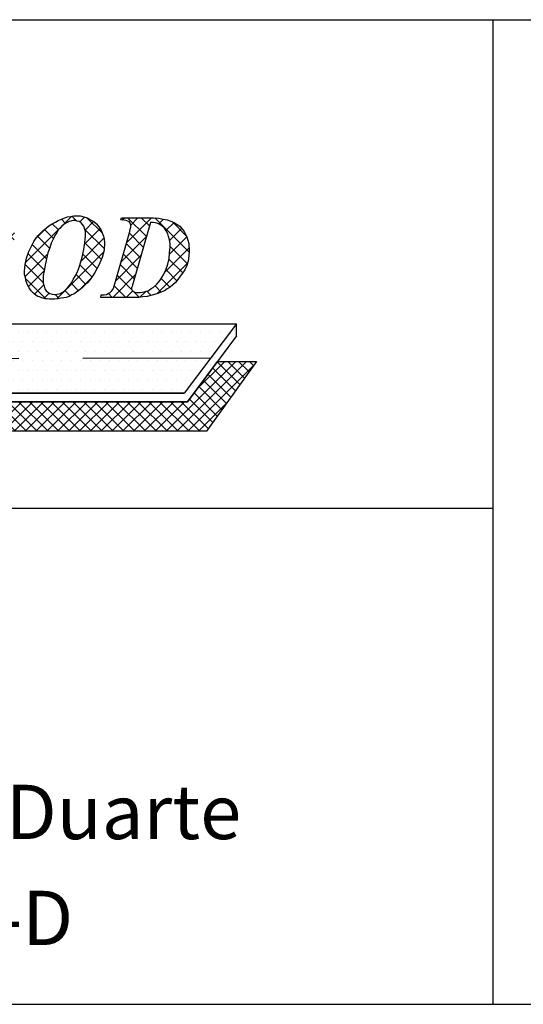
# Model space of a CAD drawing. Extents: x 528 to 807, y 172 to 462.
# Drawn here: x 676 to 680, y 178 to 186 of the extents above; entities that cross this region are included whole.
import ezdxf

# ---------------------------------------------------------------- set-up
doc = ezdxf.new("R2010")
doc.units = 0
doc.header["$MEASUREMENT"] = 0
doc.linetypes.add('HIDDEN', pattern=[0.375, 0.25, -0.125])
doc.layers.get('0').update_dxf_attribs({"linetype": 'CONTINUOUS'})
doc.layers.add('SELO', color=6, linetype='CONTINUOUS')
doc.layers.add('SELO_SMOV', color=7, linetype='CONTINUOUS')
doc.styles.add('SIMPLEX', font='simplex.shx', dxfattribs={"height": 1})

# ---------------------------------------------------------------- blocks, each defined once
blk = doc.blocks.new('*X12')
at = {"color": 0}
for p, q in [((-58.12500000000001, 123.75), (-58.12500000000001, 123.75)), ((-58.3125, 123.375), (-58.3125, 123.375)), ((-59.0625, 122.625), (-59.0625, 122.625)), ((-58.6875, 122.625), (-58.6875, 122.625)), ((-58.5, 123), (-58.5, 123)), ((-59.24999999999999, 122.25), (-59.24999999999999, 122.25)), ((-59.62499999999999, 121.5), (-59.62499999999999, 121.5)), ((-59.43749999999999, 121.875), (-59.43749999999999, 121.875)), ((-60.1875, 121.125), (-60.1875, 121.125)), ((-59.8125, 121.125), (-59.8125, 121.125)), ((-60.56250000000001, 120.375), (-60.56250000000001, 120.375)), ((-60.375, 120.75), (-60.375, 120.75))]:
    blk.add_line(p, q, dxfattribs=at)

msp = doc.modelspace()

# ---------------------------------------------------------------- hatches: boundary and pattern name
at = {"layer": 'SELO_SMOV', "linetype": 'CONTINUOUS'}
h = msp.add_hatch(dxfattribs=at)
h.set_pattern_fill('DOTS', color=8, scale=1.2, style=0)
h.set_pattern_definition([(0, (698.6646650521619, 221.1741996325794), (0.03750000000000001, 0.07500000000000001), [0, -0.07500000000000001])])
h.paths.add_polyline_path([(677.1630047347466, 183.1966584634278), (673.1050847346963, 183.1966584634278), (673.0539647347363, 183.1966584634278), (672.9991007346729, 183.2040024634692), (672.940492734739, 183.2222904630247), (672.8782847346341, 183.2479224626217), (672.8124767345911, 183.2807544630263), (672.750268734719, 183.3210744627062), (672.6880607346142, 183.3649944637212), (672.6258527347421, 183.4198584623877), (672.5709887346787, 183.4783224642518), (672.515980734683, 183.5405304629597), (672.4684607346611, 183.6100824635718), (672.4282847346807, 183.6832344636563), (672.3953087348094, 183.7637304637823), (672.3696767347468, 183.8442264639083), (672.3549887346638, 183.9320664640758), (672.3513887347257, 184.0199064642433), (672.3587327347672, 184.1113464638833), (672.3770207347883, 184.2029304627571), (672.4135967345977, 184.2979704637322), (672.464860734723, 184.3931544639412), (672.5342687347041, 184.4919384636227), (672.6185087347006, 184.5871224638316), (672.7208927347859, 184.6859064635131), (672.8453087347629, 184.7809464626256), (672.9917567346314, 184.8797304623071), (673.1563487345887, 184.9749144643787), (673.350316734712, 185.0663544640187), (673.5625727346236, 185.1579384628925), (673.8040607347688, 185.2456344638261), (674.0711807347437, 185.3334744639936), (674.3675327347195, 185.413970462257), (674.6895167347578, 185.4944664642456), (674.9785247346921, 185.2750104639921), (674.784700734734, 185.2384344630185), (674.6016767345903, 185.1945144638661), (674.4297407345915, 185.150594462851), (674.2650047347018, 185.1066744636986), (674.1113567347242, 185.055410462642), (673.9650527345551, 185.0041464634481), (673.8332927347695, 184.9530264634881), (673.7052767346216, 184.898162462959), (673.5882047346862, 184.8431544631961), (673.4820767347304, 184.7846904631946), (673.3868927347543, 184.7260824639592), (673.2954527346486, 184.6712184634301), (673.2185567346936, 184.6090104628596), (673.1454047346091, 184.5505464628581), (673.083196734737, 184.4919384636227), (673.0319327346118, 184.4333304643873), (672.9880127347609, 184.3748664625231), (672.9514367347186, 184.3200024638567), (672.925804734656, 184.2613944627586), (672.9075167346349, 184.2065304640922), (672.9001727345934, 184.1552664630357), (672.8965727346553, 184.1041464630756), (672.9039167346967, 184.0528824638817), (672.9222047347179, 184.0052184641603), (672.9440927346772, 183.9614424623791), (672.9770687347813, 183.9175224632266), (673.017388734694, 183.8809464641157), (673.0649087347159, 183.8442264639083), (673.1197727345465, 183.8113944635037), (673.1855807345895, 183.7820184633377), (673.2551327347359, 183.7601304643098), (673.335628734629, 183.7382424634192), (677.5728287347196, 183.7382424634192)])
h = msp.add_hatch(dxfattribs=at)
h.set_pattern_fill('ANSI37', color=1, scale=0.4800000000000001, style=0)
h.set_pattern_definition([(45, (698.6646650521619, 221.1741996325794), (-0.04242640687119286, 0.04242640687119287), []), (135, (698.6646650521619, 221.1741996325794), (-0.04242640687119287, -0.04242640687119286), [])])
edge = h.paths.add_edge_path()
edge.add_line((677.1912988188745, 183.1307064622882), (677.4240714665106, 183.4454904638472))
edge.add_line((677.4240714665106, 183.4454904638472), (677.7302207345678, 183.4454904638472))
edge.add_line((677.7302207345678, 183.4454904638472), (677.3386847346159, 182.9003064625207))
edge.add_line((677.3386847346159, 182.9003064625207), (673.1966687347343, 182.9003064625207))
edge.add_line((673.1966687347343, 182.9003064625207), (673.0575647346744, 182.9259384639803))
edge.add_line((673.0575647346744, 182.9259384639803), (672.9331487346975, 182.9551704630497))
edge.add_line((672.9331487346975, 182.9551704630497), (672.8196767347002, 182.9917464640233))
edge.add_line((672.8196767347002, 182.9917464640233), (672.717292734615, 183.0356664631757))
edge.add_line((672.717292734615, 183.0356664631757), (672.6294527346803, 183.0831864636633))
edge.add_line((672.6294527346803, 183.0831864636633), (672.5527007346576, 183.1344504628572))
edge.add_line((672.5527007346576, 183.1344504628572), (672.4904927345527, 183.1929144628588))
edge.add_line((672.4904927345527, 183.1929144628588), (672.4392287346603, 183.2551224634293))
edge.add_line((672.4392287346603, 183.2551224634293), (672.3989087347476, 183.3210744627062))
edge.add_line((672.3989087347476, 183.3210744627062), (672.373276734685, 183.3868824627492))
edge.add_line((672.373276734685, 183.3868824627492), (672.3587327347672, 183.4600344628337))
edge.add_line((672.3587327347672, 183.4600344628337), (672.3549887346638, 183.5333304640147))
edge.add_line((672.3549887346638, 183.5333304640147), (672.3623327347053, 183.6100824635718))
edge.add_line((672.3623327347053, 183.6100824635718), (672.3843647345969, 183.6905784636978))
edge.add_line((672.3843647345969, 183.6905784636978), (672.3940572007162, 183.7143420085553))
edge.add_arc((673.2019021557041, 183.9716691183423), 0.8478388483259981, 197.66851181861, 262.6978804734006)
edge.add_line((673.0941407347167, 183.1307064622882), (677.1912988188745, 183.1307064622882))
edge = h.paths.add_edge_path()
edge.add_line((673.1359476418769, 184.4578134894613), (673.1392905367142, 184.4604504324737))
edge.add_line((673.1392905367142, 184.4604504324737), (673.2164436417701, 184.5054774891827))
edge.add_line((673.2164436417701, 184.5054774891827), (673.3591476417681, 184.5822294906023))
edge.add_line((673.3591476417681, 184.5822294906023), (673.5127956419786, 184.6553814888242))
edge.add_line((673.5127956419786, 184.6553814888242), (673.677387641936, 184.7286774900052))
edge.add_line((673.677387641936, 184.7286774900052), (673.8530676418053, 184.7980854895208))
edge.add_line((673.8530676418053, 184.7980854895208), (674.0396916418871, 184.8602934900913))
edge.add_line((674.0396916418871, 184.8602934900913), (674.2336596417775, 184.9225014887992))
edge.add_line((674.2336596417775, 184.9225014887992), (674.4385716418805, 184.9811094898972))
edge.add_line((674.4385716418805, 184.9811094898972), (674.654427641963, 185.0323734890911))
edge.add_line((674.654427641963, 185.0323734890911), (674.8593396418331, 184.8785814896468))
edge.add_line((674.8593396418331, 184.8785814896468), (674.63973964188, 184.8201174896452))
edge.add_line((674.63973964188, 184.8201174896452), (674.431227641839, 184.7615094885472))
edge.add_line((674.431227641839, 184.7615094885472), (674.2446036417572, 184.7030454904083))
edge.add_line((674.2446036417572, 184.7030454904083), (674.0689236418879, 184.6481814898792))
edge.add_line((674.0689236418879, 184.6481814898792), (673.9079316418687, 184.5895734906438))
edge.add_line((673.9079316418687, 184.5895734906438), (673.7652276418706, 184.5347094901148))
edge.add_line((673.7652276418706, 184.5347094901148), (673.6334676418522, 184.4798454895857))
edge.add_line((673.6334676418522, 184.4798454895857), (673.5163956419168, 184.4249814890567))
edge.add_line((673.5163956419168, 184.4249814890567), (673.4102676417282, 184.3737174898628))
edge.add_line((673.4102676417282, 184.3737174898628), (673.3225716417259, 184.3188534893337))
edge.add_line((673.3225716417259, 184.3188534893337), (673.2420756418327, 184.2675894901398))
edge.add_line((673.2420756418327, 184.2675894901398), (673.1761236418573, 184.2163254890833))
edge.add_line((673.1761236418573, 184.2163254890833), (673.1250036418973, 184.1688054904583))
edge.add_line((673.1250036418973, 184.1688054904583), (673.0810836418135, 184.1175414894018))
edge.add_line((673.0810836418135, 184.1175414894018), (673.0517076418804, 184.0700214889142))
edge.add_line((673.0517076418804, 184.0700214889142), (673.0334196418593, 184.0261014897618))
edge.add_line((673.0334196418593, 184.0261014897618), (673.0260756418178, 183.9785814892742))
edge.add_line((673.0260756418178, 183.9785814892742), (673.0298196419211, 183.9346614901218))
edge.add_line((673.0298196419211, 183.9346614901218), (673.0407636419008, 183.8907414891067))
edge.add_line((673.0407636419008, 183.8907414891067), (673.0627956417924, 183.8468214899543))
edge.add_line((673.0627956417924, 183.8468214899543), (673.0649087347159, 183.8442264639083))
edge.add_line((673.0649087347159, 183.8442264639083), (673.0188756419415, 183.8797974895928))
edge.add_line((673.0188756419415, 183.8797974895928), (672.9785556417959, 183.9163734905663))
edge.add_line((672.9785556417959, 183.9163734905663), (672.9455796419246, 183.9602934897188))
edge.add_line((672.9455796419246, 183.9602934897188), (672.9236916419653, 184.0040694896373))
edge.add_line((672.9236916419653, 184.0040694896373), (672.9054036419442, 184.0517334893588))
edge.add_arc((673.0437897596785, 184.0846374893803), 0.1422441239523642, 166.6251649197624, 193.3748350802376, ccw=False)
edge.add_line((672.9054036419442, 184.1175414894018), (672.9236916419653, 184.1724054899308))
edge.add_line((672.9236916419653, 184.1724054899308), (672.9455796419246, 184.2272694885972))
edge.add_line((672.9455796419246, 184.2272694885972), (672.9822996418992, 184.2858774896953))
edge.add_line((672.9822996418992, 184.2858774896953), (673.0260756418178, 184.3407414902243))
edge.add_line((673.0260756418178, 184.3407414902243), (673.077339641943, 184.3993494894597))
edge.add_line((673.077339641943, 184.3993494894597), (673.1359476418769, 184.4578134894613))
h = msp.add_hatch(dxfattribs=at)
h.set_pattern_fill('ANSI37', color=1, scale=0.6000000000000001, style=0)
h.set_pattern_definition([(45, (698.6646650521619, 221.1741996325794), (-0.05303300858899106, 0.05303300858899107), []), (135, (698.6646650521619, 221.1741996325794), (-0.05303300858899107, -0.05303300858899106), [])])
h.paths.add_polyline_path([(676.8996287346421, 184.5322584633026), (676.7641247347532, 184.0602264639232), (676.760524734815, 184.0455384638402), (676.756924734644, 184.0308504637572), (676.7531807347735, 184.0199064642433), (676.7531807347735, 184.0125624642018), (676.7531807347735, 184.0089624628666), (676.756924734644, 184.0016184628251), (676.760524734815, 183.9980184633527), (676.7641247347532, 183.9942744627837), (676.7714687347947, 183.9906744633112), (676.7788127346033, 183.9869304627422), (676.7897567348158, 183.9833304632697), (676.8044447346659, 183.9833304632697), (676.8191327347489, 183.9833304632697), (676.8374207345372, 183.9869304627422), (676.8519647346878, 183.9906744633112), (676.866652734538, 183.9942744627837), (676.881340734621, 183.9980184633527), (676.8922847346006, 184.0052184641603), (676.9068287347512, 184.0163064629081), (676.9215167346014, 184.0236504629496), (676.9507487346021, 184.0491384633127), (676.9763807346648, 184.0821144629512), (677.0020127347274, 184.1224344626311), (677.0203007347485, 184.1626104630772), (677.0349887345986, 184.2065304640922), (677.0459327348111, 184.2504504632446), (677.0495327347493, 184.2943704642597), (677.0532767346198, 184.3382904634121), (677.0532767346198, 184.3675224624816), (677.0495327347493, 184.3967544634137), (677.0423327346401, 184.4223864630106), (677.0349887345986, 184.4444184631351), (677.024044734619, 184.4663064640257), (677.0093567347689, 184.4883384622875), (676.9910687347477, 184.5028824631366), (676.9727807347266, 184.5175704632196), (676.9580927346436, 184.5249144632611), (676.9398047346225, 184.5285144627336), (676.9215167346014, 184.5322584633026)], flags=16)
h.paths.add_polyline_path([(676.5116927346284, 183.9467544622961), (676.5154367347317, 183.9650424637142), (676.537324734691, 183.9650424637142), (676.5556127347121, 183.9686424631867), (676.5703007345622, 183.9759864632282), (676.5848447347129, 183.9833304632697), (676.5959327346249, 183.9942744627837), (676.6068767346045, 184.0089624628666), (676.614220734646, 184.0272504642847), (676.6214207347551, 184.0528824638817), (676.7348927347524, 184.4444184631351), (676.7386367346229, 184.4627064626906), (676.7422367347939, 184.480994462246), (676.745836734732, 184.4955384630952), (676.745836734732, 184.5066264637056), (676.745836734732, 184.5175704632196), (676.7422367347939, 184.5249144632611), (676.7386367346229, 184.5322584633026), (676.7348927347524, 184.5394584641102), (676.7239487347728, 184.5432024628166), (676.7092607346898, 184.5468024641517), (676.6909727346687, 184.5505464628581), (676.6690847347094, 184.5541464641932), (676.6726847346475, 184.5688344642762), (676.8849407345591, 184.5688344642762), (676.9251167345395, 184.5688344642762), (676.9654367346851, 184.5650904637072), (676.9984127347892, 184.5577464636657), (677.0312447347281, 184.5541464641932), (677.0606207346613, 184.5432024628166), (677.0862527347239, 184.5322584633026), (677.1081407346832, 184.5175704632196), (677.1300287346425, 184.5028824631366), (677.1630047347466, 184.4627064626906), (677.1850367346382, 184.4187864635381), (677.199580734556, 184.3675224624816), (677.2033247346593, 184.3089144632462), (677.199580734556, 184.2687384628001), (677.1959807346178, 184.2284184631202), (677.1850367346382, 184.1955864627156), (677.1703487345552, 184.1626104630772), (677.1520607347669, 184.1369784634802), (677.1337727347458, 184.1113464638833), (677.1154847347246, 184.0857144624237), (677.0971967347035, 184.0638264633957), (677.0751647348119, 184.0455384638402), (677.0532767346198, 184.0272504642847), (677.0312447347281, 184.0125624642018), (677.0093567347689, 183.9980184633527), (676.9837247347062, 183.9869304627422), (676.9580927346436, 183.9759864632282), (676.932460734581, 183.9686424631867), (676.9032287345802, 183.9614424623791), (676.8739967345795, 183.9540984623376), (676.8410207347082, 183.9503544636312), (676.8080447346041, 183.9467544622961), (676.7714687347947, 183.9467544622961)])
h.paths.add_polyline_path([(676.3105247346288, 184.5468024641517), (676.2922367346076, 184.5468024641517), (676.2775487347575, 184.5432024628166), (676.2628607346745, 184.5394584641102), (676.2483167347567, 184.5322584633026), (676.2336287346737, 184.5249144632611), (676.2226847346941, 184.5175704632196), (676.2079967346111, 184.5028824631366), (676.193308734761, 184.4883384622875), (676.1787647346104, 184.4736504640672), (676.1678207346307, 184.4516184639427), (676.1531327347806, 184.4297304630521), (676.1384447346976, 184.4004984639827), (676.1239007347798, 184.3711224638167), (676.112812734635, 184.3345464628432), (676.0982687347172, 184.2943704642597), (676.0873247347375, 184.2468504637721), (676.0762367345927, 184.1991864640507), (676.0690367347164, 184.1552664630357), (676.0616927346749, 184.1186904639247), (676.0616927346749, 184.0821144629512), (676.0616927346749, 184.0564824633542), (676.0690367347164, 184.0345944643262), (676.0726367346546, 184.0125624642018), (676.0835807346342, 183.9980184633527), (676.0982687347172, 183.9869304627422), (676.112812734635, 183.9759864632282), (676.1312447345884, 183.9723864637557), (676.1457887347391, 183.9686424631867), (676.1714207348017, 183.9723864637557), (676.193308734761, 183.9759864632282), (676.2153407346526, 183.9869304627422), (676.2336287346737, 184.0016184628251), (676.2519167346949, 184.0199064642433), (676.266604734545, 184.0381944637987), (676.2811487346956, 184.0602264639232), (676.2958367345458, 184.0857144624237), (676.3105247346288, 184.1113464638833), (676.3250687345466, 184.1369784634802), (676.336012734759, 184.1663544636461), (676.347100734671, 184.1991864640507), (676.3653887346921, 184.2613944627586), (676.37993273461, 184.3200024638567), (676.3872767346514, 184.3748664625231), (676.3910207347548, 184.4261304635796), (676.3910207347548, 184.4553624626491), (676.3872767346514, 184.480994462246), (676.37993273461, 184.5028824631366), (676.3689887346303, 184.5175704632196), (676.3580447346507, 184.5285144627336), (676.3433567345677, 184.5394584641102), (676.3250687345466, 184.5432024628166)], flags=16)
h.paths.add_polyline_path([(676.127500734718, 183.9320664640758), (676.1092127346968, 183.9320664640758), (676.0909247346757, 183.9358104627821), (676.0762367345927, 183.9358104627821), (676.0616927346749, 183.9394104622546), (676.047004734592, 183.9430104635898), (676.0323167347418, 183.9503544636312), (676.0177727345912, 183.9540984623376), (676.0068287346115, 183.9614424623791), (675.9847967347199, 183.9797304637972), (675.9665087346988, 183.9980184633527), (675.9518207346158, 184.0199064642433), (675.937276734698, 184.0455384638402), (675.9263327347184, 184.0711704634372), (675.922588734615, 184.1004024625066), (675.9152447348064, 184.1260344639662), (675.9152447348064, 184.1516664635632), (675.9189887346769, 184.2029304627571), (675.9299327346565, 184.2540504627171), (675.9482207346776, 184.3053144637737), (675.9738527347403, 184.3565784629676), (675.9885407345904, 184.3822104625646), (676.003084734741, 184.4078424640242), (676.0213727347622, 184.4297304630521), (676.0434047346538, 184.4516184639427), (676.0616927346749, 184.470050462732), (676.0835807346342, 184.4883384622875), (676.1056127347587, 184.5066264637056), (676.1312447345884, 184.5211704626921), (676.1567327347187, 184.5358584627751), (676.1787647346104, 184.5468024641517), (676.204396734673, 184.5577464636657), (676.2300287347356, 184.5688344642762), (676.2519167346949, 184.5760344632212), (676.2775487347575, 184.5797784637901), (676.2994367347168, 184.5833784632626), (676.3250687345466, 184.5833784632626), (676.3507007346092, 184.5833784632626), (676.37993273461, 184.5760344632212), (676.4055647346726, 184.5688344642762), (676.4311967347352, 184.5541464641932), (676.4568287347978, 184.5394584641102), (676.4787167347571, 184.5211704626921), (676.4971487347105, 184.4992824636641), (676.5116927346284, 184.4772504635397), (676.522636734608, 184.4516184639427), (676.5337247347528, 184.4261304635796), (676.537324734691, 184.4004984639827), (676.5409247346291, 184.3748664625231), (676.537324734691, 184.3162584632877), (676.522636734608, 184.2577944632861), (676.4971487347105, 184.1991864640507), (676.4641727346064, 184.1407224640492), (676.4458847345853, 184.1113464638833), (676.427596734797, 184.0857144624237), (676.4093087347759, 184.0638264633957), (676.3872767346514, 184.0419384643677), (676.3653887346921, 184.0199064642433), (676.3433567345677, 184.0016184628251), (676.3214687346084, 183.9869304627422), (676.2994367347168, 183.9723864637557), (676.2811487346956, 183.9650424637142), (676.2628607346745, 183.9540984623376), (676.2409727347152, 183.9467544622961), (676.2226847346941, 183.9430104635898), (676.2006527348025, 183.9394104622546), (676.1787647346104, 183.9358104627821), (676.1531327347806, 183.9320664640758)])
h.paths.add_polyline_path([(675.5165087347453, 184.2796824641767), (675.5237087346217, 184.2760824628416), (675.5310527346631, 184.2760824628416), (675.5347967347665, 184.2760824628416), (675.542140734808, 184.2760824628416), (675.5566847347258, 184.2760824628416), (675.5749727347469, 184.2796824641767), (675.589660734597, 184.2834264628831), (675.6042047347477, 184.2906264636907), (675.6152927346596, 184.2943704642597), (675.6298367348103, 184.3053144637737), (675.6409247347223, 184.3126584638152), (675.6518687347019, 184.3236024633292), (675.670156734723, 184.3492344629261), (675.6848447345732, 184.3748664625231), (675.6920447346823, 184.4078424640242), (675.6957887345528, 184.4444184631351), (675.6957887345528, 184.4663064640257), (675.6920447346823, 184.4845944635812), (675.6848447345732, 184.4992824636641), (675.6737567346612, 184.5102264631781), (675.6592127347434, 184.5211704626921), (675.6445247346604, 184.5285144627336), (675.6298367348103, 184.5322584633026), (675.6115487347892, 184.5322584633026), (675.6079487346182, 184.5322584633026), (675.6006047348095, 184.5322584633026), (675.5970047346385, 184.5322584633026), (675.589660734597, 184.5322584633026)], flags=16)
h.paths.add_polyline_path([(675.5091647347039, 184.2504504632446), (675.4543007346405, 184.0602264639232), (675.4505567345371, 184.0419384643677), (675.4432127347285, 184.0272504642847), (675.4396127345575, 184.0125624642018), (675.4396127345575, 184.0016184628251), (675.4396127345575, 183.9942744627837), (675.4432127347285, 183.9869304627422), (675.4505567345371, 183.9833304632697), (675.4543007346405, 183.9759864632282), (675.4652447346201, 183.9723864637557), (675.4761887345998, 183.9686424631867), (675.4944767346209, 183.9650424637142), (675.5165087347453, 183.9650424637142), (675.5091647347039, 183.9467544622961), (675.2090687346248, 183.9467544622961), (675.2128127347281, 183.9650424637142), (675.2347007346874, 183.9650424637142), (675.2529887347085, 183.9686424631867), (675.2676767347915, 183.9723864637557), (675.2786207347712, 183.9797304637972), (675.2895647347508, 183.9942744627837), (675.3005087347304, 184.0089624628666), (675.3115967346424, 184.0308504637572), (675.3189407346839, 184.0602264639232), (675.4322687347488, 184.4589624639842), (675.4360127346193, 184.4736504640672), (675.4396127345575, 184.4883384622875), (675.4432127347285, 184.4992824636641), (675.4432127347285, 184.5102264631781), (675.4432127347285, 184.5211704626921), (675.4396127345575, 184.5285144627336), (675.4360127346193, 184.5322584633026), (675.4322687347488, 184.5394584641102), (675.4249247347074, 184.5432024628166), (675.4139807347277, 184.5468024641517), (675.3956927347066, 184.5505464628581), (675.3774047346855, 184.5541464641932), (675.3810047346236, 184.5688344642762), (675.6371807346189, 184.5688344642762), (675.6664127346197, 184.5688344642762), (675.6884447347442, 184.5650904637072), (675.714076734574, 184.5650904637072), (675.7323647345951, 184.5614904642347), (675.7506527346162, 184.5541464641932), (675.7689407346373, 184.5505464628581), (675.7836287347203, 184.5394584641102), (675.7945727347, 184.5322584633026), (675.8128607347211, 184.5102264631781), (675.8274047346389, 184.4883384622875), (675.8347487346804, 184.4627064626906), (675.8384927347837, 184.4333304643873), (675.8347487346804, 184.4004984639827), (675.8238047347007, 184.3711224638167), (675.8091167346178, 184.3418904628846), (675.7872287346585, 184.3162584632877), (675.779884734617, 184.3089144632462), (675.7689407346373, 184.3017144643012), (675.7542527345544, 184.2943704642597), (675.7397087346366, 184.2870264642182), (675.7250207345536, 184.2796824641767), (675.7067327347653, 184.2723384641353), (675.6884447347442, 184.2687384628001), (675.670156734723, 184.2613944627586), (675.7250207345536, 184.0711704634372), (675.7359647347661, 184.0381944637987), (675.7469087347457, 184.0089624628666), (675.7579967346577, 183.9906744633112), (675.7653407346992, 183.9797304637972), (675.7762847346788, 183.9759864632282), (675.7872287346585, 183.9686424631867), (675.8019167347414, 183.9650424637142), (675.8202047347626, 183.9650424637142), (675.8202047347626, 183.9467544622961), (675.6262367346393, 183.9467544622961), (675.5383967347046, 184.2504504632446), (675.5237087346217, 184.2504504632446), (675.5201087346835, 184.2504504632446), (675.5165087347453, 184.2504504632446), (675.512764734642, 184.2504504632446)])
h.paths.add_polyline_path([(674.8944287346279, 184.5688344642762), (675.0883967347512, 184.1552664630357), (675.1762367346859, 184.4553624626491), (675.179836734624, 184.470050462732), (675.179836734624, 184.480994462246), (675.1834367345622, 184.4919384636227), (675.1834367345622, 184.4992824636641), (675.1834367345622, 184.5102264631781), (675.179836734624, 184.5211704626921), (675.1724927345825, 184.5285144627336), (675.1688927346444, 184.5358584627751), (675.1578047347324, 184.5432024628166), (675.1468607347527, 184.5468024641517), (675.1323167346021, 184.5505464628581), (675.117628734752, 184.5541464641932), (675.1212287346901, 184.5688344642762), (675.3189407346839, 184.5688344642762), (675.3151967348134, 184.5541464641932), (675.2969087347923, 184.5505464628581), (675.2822207347093, 184.5468024641517), (675.2676767347915, 184.5394584641102), (675.2529887347085, 184.5322584633026), (675.2420447347289, 184.5175704632196), (675.2311007347492, 184.5028824631366), (675.2200127346044, 184.480994462246), (675.2128127347281, 184.4553624626491), (675.0590207345853, 183.9394104622546), (675.0444767346675, 183.9394104622546), (674.7919007346103, 184.470050462732), (674.6712287347367, 184.0564824633542), (674.6676287347985, 184.0455384638402), (674.6676287347985, 184.0381944637987), (674.6676287347985, 184.0272504642847), (674.6676287347985, 184.0199064642433), (674.6676287347985, 184.0052184641603), (674.6712287347367, 183.9942744627837), (674.6748287346749, 183.9869304627422), (674.6821727347163, 183.9797304637972), (674.693116734696, 183.9723864637557), (674.704204734608, 183.9686424631867), (674.7187487347586, 183.9650424637142), (674.7334367346087, 183.9650424637142), (674.7296927347383, 183.9467544622961), (674.5285247347387, 183.9467544622961), (674.5321247346768, 183.9650424637142), (674.5432127345888, 183.9650424637142), (674.5541567345684, 183.9650424637142), (674.5615007346099, 183.9650424637142), (674.5687007347191, 183.9686424631867), (674.579788734631, 183.9723864637557), (674.5871327346725, 183.9797304637972), (674.5980767346522, 183.9869304627422), (674.6054207346937, 183.9980184633527), (674.6163647346733, 184.0089624628666), (674.6237087347148, 184.0236504629496), (674.627308734653, 184.0381944637987), (674.6346527346944, 184.0564824633542), (674.7664127347128, 184.5102264631781), (674.7553247348009, 184.5211704626921), (674.7443807345884, 184.5322584633026), (674.7334367346087, 184.5394584641102), (674.7260927348001, 184.5432024628166), (674.7187487347586, 184.5468024641517), (674.707804734779, 184.5505464628581), (674.693116734696, 184.5541464641932), (674.6785727347782, 184.5541464641932), (674.6821727347163, 184.5688344642762)])
h.paths.add_polyline_path([(674.3236127346357, 184.5468024641517), (674.3053247346146, 184.5468024641517), (674.2906367347645, 184.5432024628166), (674.2760927346138, 184.5394584641102), (674.2614047347637, 184.5322584633026), (674.2467167346807, 184.5249144632611), (674.2357727347011, 184.5175704632196), (674.2212287345504, 184.5028824631366), (674.2065407347003, 184.4883384622875), (674.1918527346173, 184.4736504640672), (674.1809087346377, 184.4516184639427), (674.1662207347875, 184.4297304630521), (674.1516767346369, 184.4004984639827), (674.1369887347868, 184.3711224638167), (674.1260447348071, 184.3345464628432), (674.1113567347242, 184.2943704642597), (674.1004127347445, 184.2468504637721), (674.0894687347649, 184.1991864640507), (674.0821247347234, 184.1552664630357), (674.0747807346819, 184.1186904639247), (674.0747807346819, 184.0821144629512), (674.0747807346819, 184.0564824633542), (674.0821247347234, 184.0345944643262), (674.0857247346615, 184.0125624642018), (674.0968127348063, 183.9980184633527), (674.1113567347242, 183.9869304627422), (674.1260447348071, 183.9759864632282), (674.1443327345954, 183.9723864637557), (674.1590207346784, 183.9686424631867), (674.1845087348087, 183.9723864637557), (674.2065407347003, 183.9759864632282), (674.2284287346596, 183.9869304627422), (674.2467167346807, 184.0016184628251), (674.2650047347018, 184.0199064642433), (674.279692734552, 184.0381944637987), (674.294380734635, 184.0602264639232), (674.3089247345528, 184.0857144624237), (674.3236127346357, 184.1113464638833), (674.3383007347187, 184.1369784634802), (674.3492447346983, 184.1663544636461), (674.360188734678, 184.1991864640507), (674.3784767346991, 184.2613944627586), (674.3931647347821, 184.3200024638567), (674.4005087345907, 184.3748664625231), (674.4041087347617, 184.4261304635796), (674.4041087347617, 184.4553624626491), (674.4005087345907, 184.480994462246), (674.3931647347821, 184.5028824631366), (674.3822207348024, 184.5175704632196), (674.3711327346576, 184.5285144627336), (674.3565887347398, 184.5394584641102), (674.3383007347187, 184.5432024628166)], flags=16)
h.paths.add_polyline_path([(674.1405887347249, 183.9320664640758), (674.1223007347038, 183.9320664640758), (674.1040127346827, 183.9358104627821), (674.0894687347649, 183.9358104627821), (674.0747807346819, 183.9394104622546), (674.0600927345989, 183.9430104635898), (674.0455487346811, 183.9503544636312), (674.0308607345981, 183.9540984623376), (674.0199167346185, 183.9614424623791), (673.9978847347269, 183.9797304637972), (673.9795967347058, 183.9980184633527), (673.9650527345551, 184.0199064642433), (673.950364734705, 184.0455384638402), (673.9394207347253, 184.0711704634372), (673.9358207345543, 184.1004024625066), (673.9284767347457, 184.1260344639662), (673.9284767347457, 184.1516664635632), (673.9320767346838, 184.2029304627571), (673.9430207346635, 184.2540504627171), (673.9613087346846, 184.3053144637737), (673.9869407347472, 184.3565784629676), (674.0016287345974, 184.3822104625646), (674.0163167346803, 184.4078424640242), (674.0346047347015, 184.4297304630521), (674.0564927346608, 184.4516184639427), (674.0747807346819, 184.470050462732), (674.0968127348063, 184.4883384622875), (674.1187007347656, 184.5066264637056), (674.1443327345954, 184.5211704626921), (674.169964734658, 184.5358584627751), (674.1918527346173, 184.5468024641517), (674.2174847346799, 184.5577464636657), (674.2431167347426, 184.5688344642762), (674.2650047347018, 184.5760344632212), (674.2906367347645, 184.5797784637901), (674.3126687346561, 184.5833784632626), (674.3383007347187, 184.5833784632626), (674.3637887346162, 184.5833784632626), (674.3931647347821, 184.5760344632212), (674.4187967346119, 184.5688344642762), (674.4444287346745, 184.5541464641932), (674.4699167348048, 184.5394584641102), (674.4919487346964, 184.5211704626921), (674.5102367347175, 184.4992824636641), (674.5249247345677, 184.4772504635397), (674.5358687345473, 184.4516184639427), (674.5468127347598, 184.4261304635796), (674.5504127346979, 184.4004984639827), (674.5541567345684, 184.3748664625231), (674.5504127346979, 184.3162584632877), (674.5358687345473, 184.2577944632861), (674.5102367347175, 184.1991864640507), (674.4772607346134, 184.1407224640492), (674.4589727345923, 184.1113464638833), (674.440684734804, 184.0857144624237), (674.4223967347829, 184.0638264633957), (674.4005087345907, 184.0419384643677), (674.3784767346991, 184.0199064642433), (674.3565887347398, 184.0016184628251), (674.3345567346154, 183.9869304627422), (674.3126687346561, 183.9723864637557), (674.294380734635, 183.9650424637142), (674.2760927346138, 183.9540984623376), (674.2540607347222, 183.9467544622961), (674.2357727347011, 183.9430104635898), (674.2138847347418, 183.9394104622546), (674.1918527346173, 183.9358104627821), (674.1662207347875, 183.9320664640758)])

# ---------------------------------------------------------------- linework, layer by layer
at = {"layer": 'SELO', "color": 4, "linetype": 'CONTINUOUS'}
for p, q in [((670.4667697760345, 186.1184423465523), (713.4195088480668, 186.1184423465523)), ((679.5831171301728, 178.4169676613304), (679.5831171301728, 186.1184423465523)), ((679.5831171301728, 182.2944777116421), (670.4667697760345, 182.2944777116421)), ((670.4667697760345, 178.4169676613304), (713.4195088480668, 178.4169676613304))]:
    msp.add_line(p, q, dxfattribs=at)
at = {"layer": 'SELO_SMOV'}
for p, q in [((677.5728287347196, 183.7382424634192), (677.1630047347466, 183.1966584634278)), ((677.5728287347196, 183.6466584626827), (677.5728287347196, 183.7382424634192)), ((677.5728287347196, 183.6466584626827), (677.1912988188745, 183.1307064622882))]:
    msp.add_line(p, q, dxfattribs=at)
at = {"layer": 'SELO_SMOV', "linetype": 'CONTINUOUS'}
for p, q in [((673.1050847346963, 183.1966584634278), (677.1630047347466, 183.1966584634278)), ((677.1912988188745, 183.1307064622882), (673.0941407347167, 183.1307064622882))]:
    msp.add_line(p, q, dxfattribs=at)
at = {"layer": 'SELO_SMOV', "color": 1, "linetype": 'CONTINUOUS'}
for points in [[(676.127500734718, 183.9320664640758), (676.1092127346968, 183.9320664640758), (676.0909247346757, 183.9358104627821), (676.0762367345927, 183.9358104627821), (676.0616927346749, 183.9394104622546), (676.047004734592, 183.9430104635898), (676.0323167347418, 183.9503544636312), (676.0177727345912, 183.9540984623376), (676.0068287346115, 183.9614424623791), (675.9847967347199, 183.9797304637972), (675.9665087346988, 183.9980184633527), (675.9518207346158, 184.0199064642433), (675.937276734698, 184.0455384638402), (675.9263327347184, 184.0711704634372), (675.922588734615, 184.1004024625066), (675.9152447348064, 184.1260344639662), (675.9152447348064, 184.1516664635632), (675.9189887346769, 184.2029304627571), (675.9299327346565, 184.2540504627171), (675.9482207346776, 184.3053144637737), (675.9738527347403, 184.3565784629676), (675.9885407345904, 184.3822104625646), (676.003084734741, 184.4078424640242), (676.0213727347622, 184.4297304630521), (676.0434047346538, 184.4516184639427), (676.0616927346749, 184.470050462732), (676.0835807346342, 184.4883384622875), (676.1056127347587, 184.5066264637056), (676.1312447345884, 184.5211704626921), (676.1567327347187, 184.5358584627751), (676.1787647346104, 184.5468024641517), (676.204396734673, 184.5577464636657), (676.2300287347356, 184.5688344642762), (676.2519167346949, 184.5760344632212), (676.2775487347575, 184.5797784637901), (676.2994367347168, 184.5833784632626), (676.3250687345466, 184.5833784632626), (676.3507007346092, 184.5833784632626), (676.37993273461, 184.5760344632212), (676.4055647346726, 184.5688344642762), (676.4311967347352, 184.5541464641932), (676.4568287347978, 184.5394584641102), (676.4787167347571, 184.5211704626921), (676.4971487347105, 184.4992824636641), (676.5116927346284, 184.4772504635397), (676.522636734608, 184.4516184639427), (676.5337247347528, 184.4261304635796), (676.537324734691, 184.4004984639827), (676.5409247346291, 184.3748664625231), (676.537324734691, 184.3162584632877), (676.522636734608, 184.2577944632861), (676.4971487347105, 184.1991864640507), (676.4641727346064, 184.1407224640492), (676.4458847345853, 184.1113464638833), (676.427596734797, 184.0857144624237), (676.4093087347759, 184.0638264633957), (676.3872767346514, 184.0419384643677), (676.3653887346921, 184.0199064642433), (676.3433567345677, 184.0016184628251), (676.3214687346084, 183.9869304627422), (676.2994367347168, 183.9723864637557), (676.2811487346956, 183.9650424637142), (676.2628607346745, 183.9540984623376), (676.2409727347152, 183.9467544622961), (676.2226847346941, 183.9430104635898), (676.2006527348025, 183.9394104622546), (676.1787647346104, 183.9358104627821), (676.1531327347806, 183.9320664640758), (676.127500734718, 183.9320664640758), (676.127500734718, 183.9320664640758)], [(676.3105247346288, 184.5468024641517), (676.2922367346076, 184.5468024641517), (676.2775487347575, 184.5432024628166), (676.2628607346745, 184.5394584641102), (676.2483167347567, 184.5322584633026), (676.2336287346737, 184.5249144632611), (676.2226847346941, 184.5175704632196), (676.2079967346111, 184.5028824631366), (676.193308734761, 184.4883384622875), (676.1787647346104, 184.4736504640672), (676.1678207346307, 184.4516184639427), (676.1531327347806, 184.4297304630521), (676.1384447346976, 184.4004984639827), (676.1239007347798, 184.3711224638167), (676.112812734635, 184.3345464628432), (676.0982687347172, 184.2943704642597), (676.0873247347375, 184.2468504637721), (676.0762367345927, 184.1991864640507), (676.0690367347164, 184.1552664630357), (676.0616927346749, 184.1186904639247), (676.0616927346749, 184.0821144629512), (676.0616927346749, 184.0564824633542), (676.0690367347164, 184.0345944643262), (676.0726367346546, 184.0125624642018), (676.0835807346342, 183.9980184633527), (676.0982687347172, 183.9869304627422), (676.112812734635, 183.9759864632282), (676.1312447345884, 183.9723864637557), (676.1457887347391, 183.9686424631867), (676.1714207348017, 183.9723864637557), (676.193308734761, 183.9759864632282), (676.2153407346526, 183.9869304627422), (676.2336287346737, 184.0016184628251), (676.2519167346949, 184.0199064642433), (676.266604734545, 184.0381944637987), (676.2811487346956, 184.0602264639232), (676.2958367345458, 184.0857144624237), (676.3105247346288, 184.1113464638833), (676.3250687345466, 184.1369784634802), (676.336012734759, 184.1663544636461), (676.347100734671, 184.1991864640507), (676.3653887346921, 184.2613944627586), (676.37993273461, 184.3200024638567), (676.3872767346514, 184.3748664625231), (676.3910207347548, 184.4261304635796), (676.3910207347548, 184.4553624626491), (676.3872767346514, 184.480994462246), (676.37993273461, 184.5028824631366), (676.3689887346303, 184.5175704632196), (676.3580447346507, 184.5285144627336), (676.3433567345677, 184.5394584641102), (676.3250687345466, 184.5432024628166), (676.3105247346288, 184.5468024641517)], [(676.5116927346284, 183.9467544622961), (676.5154367347317, 183.9650424637142), (676.537324734691, 183.9650424637142), (676.5556127347121, 183.9686424631867), (676.5703007345622, 183.9759864632282), (676.5848447347129, 183.9833304632697), (676.5959327346249, 183.9942744627837), (676.6068767346045, 184.0089624628666), (676.614220734646, 184.0272504642847), (676.6214207347551, 184.0528824638817), (676.7348927347524, 184.4444184631351), (676.7386367346229, 184.4627064626906), (676.7422367347939, 184.480994462246), (676.745836734732, 184.4955384630952), (676.745836734732, 184.5066264637056), (676.745836734732, 184.5175704632196), (676.7422367347939, 184.5249144632611), (676.7386367346229, 184.5322584633026), (676.7348927347524, 184.5394584641102), (676.7239487347728, 184.5432024628166), (676.7092607346898, 184.5468024641517), (676.6909727346687, 184.5505464628581), (676.6690847347094, 184.5541464641932), (676.6726847346475, 184.5688344642762), (676.8849407345591, 184.5688344642762), (676.9251167345395, 184.5688344642762), (676.9654367346851, 184.5650904637072), (676.9984127347892, 184.5577464636657), (677.0312447347281, 184.5541464641932), (677.0606207346613, 184.5432024628166), (677.0862527347239, 184.5322584633026), (677.1081407346832, 184.5175704632196), (677.1300287346425, 184.5028824631366), (677.1630047347466, 184.4627064626906), (677.1850367346382, 184.4187864635381), (677.199580734556, 184.3675224624816), (677.2033247346593, 184.3089144632462), (677.199580734556, 184.2687384628001), (677.1959807346178, 184.2284184631202), (677.1850367346382, 184.1955864627156), (677.1703487345552, 184.1626104630772), (677.1520607347669, 184.1369784634802), (677.1337727347458, 184.1113464638833), (677.1154847347246, 184.0857144624237), (677.0971967347035, 184.0638264633957), (677.0751647348119, 184.0455384638402), (677.0532767346198, 184.0272504642847), (677.0312447347281, 184.0125624642018), (677.0093567347689, 183.9980184633527), (676.9837247347062, 183.9869304627422), (676.9580927346436, 183.9759864632282), (676.932460734581, 183.9686424631867), (676.9032287345802, 183.9614424623791), (676.8739967345795, 183.9540984623376), (676.8410207347082, 183.9503544636312), (676.8080447346041, 183.9467544622961), (676.7714687347947, 183.9467544622961), (676.5116927346284, 183.9467544622961)], [(676.8996287346421, 184.5322584633026), (676.7641247347532, 184.0602264639232), (676.760524734815, 184.0455384638402), (676.756924734644, 184.0308504637572), (676.7531807347735, 184.0199064642433), (676.7531807347735, 184.0125624642018), (676.7531807347735, 184.0089624628666), (676.756924734644, 184.0016184628251), (676.760524734815, 183.9980184633527), (676.7641247347532, 183.9942744627837), (676.7714687347947, 183.9906744633112), (676.7788127346033, 183.9869304627422), (676.7897567348158, 183.9833304632697), (676.8044447346659, 183.9833304632697), (676.8191327347489, 183.9833304632697), (676.8374207345372, 183.9869304627422), (676.8519647346878, 183.9906744633112), (676.866652734538, 183.9942744627837), (676.881340734621, 183.9980184633527), (676.8922847346006, 184.0052184641603), (676.9068287347512, 184.0163064629081), (676.9215167346014, 184.0236504629496), (676.9507487346021, 184.0491384633127), (676.9763807346648, 184.0821144629512), (677.0020127347274, 184.1224344626311), (677.0203007347485, 184.1626104630772), (677.0349887345986, 184.2065304640922), (677.0459327348111, 184.2504504632446), (677.0495327347493, 184.2943704642597), (677.0532767346198, 184.3382904634121), (677.0532767346198, 184.3675224624816), (677.0495327347493, 184.3967544634137), (677.0423327346401, 184.4223864630106), (677.0349887345986, 184.4444184631351), (677.024044734619, 184.4663064640257), (677.0093567347689, 184.4883384622875), (676.9910687347477, 184.5028824631366), (676.9727807347266, 184.5175704632196), (676.9580927346436, 184.5249144632611), (676.9398047346225, 184.5285144627336), (676.9215167346014, 184.5322584633026), (676.8996287346421, 184.5322584633026)]]:
    msp.add_lwpolyline(points, dxfattribs=at)
msp.add_lwpolyline([(677.1912988188745, 183.1307064622882), (677.4240714665106, 183.4454904638472), (677.7302207345678, 183.4454904638472), (677.3386847346159, 182.9003064625207), (673.1966687347343, 182.9003064625207), (673.0575647346744, 182.9259384639803), (672.9331487346975, 182.9551704630497), (672.8196767347002, 182.9917464640233), (672.717292734615, 183.0356664631757), (672.6294527346803, 183.0831864636633), (672.5527007346576, 183.1344504628572), (672.4904927345527, 183.1929144628588), (672.4392287346603, 183.2551224634293), (672.3989087347476, 183.3210744627062), (672.373276734685, 183.3868824627492), (672.3587327347672, 183.4600344628337), (672.3549887346638, 183.5333304640147), (672.3623327347053, 183.6100824635718), (672.3843647345969, 183.6905784636978), (672.3940572007162, 183.7143420085553, 0.2916124564881359), (673.0941407347167, 183.1307064622882)], format="xyb", close=True, dxfattribs=at)
at = {"layer": 'SELO_SMOV', "linetype": 'CONTINUOUS'}
for points in [[(673.335628734629, 183.7382424634192), (677.5728287347196, 183.7382424634192), (677.1630047347466, 183.1966584634278)], [(677.1630047347466, 183.1966584634278), (673.1050847346963, 183.1966584634278)]]:
    msp.add_lwpolyline(points, dxfattribs=at)
at = {"layer": 'SELO_SMOV', "color": 1, "linetype": 'HIDDEN', "ltscale": 4}
msp.add_lwpolyline([(677.370723315475, 183.4711593698952), (673.2259007347351, 183.4600344628337)], dxfattribs=at)

# ---------------------------------------------------------------- block references
at = {"layer": 'SELO_SMOV', "color": 8, "xscale": 0.144, "yscale": 0.144, "zscale": 0.144}
msp.add_blockref('*X12', (685.9300127348, 165.8711544640604), dxfattribs=at)

# ---------------------------------------------------------------- texts
at = {"layer": 'SELO', "color": 7, "linetype": 'CONTINUOUS', "style": 'SIMPLEX'}
for s, p in [('Enga. Fernanda S. Duarte', (670.7761079254163, 179.7091931376848)), ('CREA: 88.255-D', (672.2022899561165, 178.8800483431909))]:
    msp.add_text(s, height=0.425, dxfattribs=at).set_placement(p)

doc.saveas('drawing.dxf')
